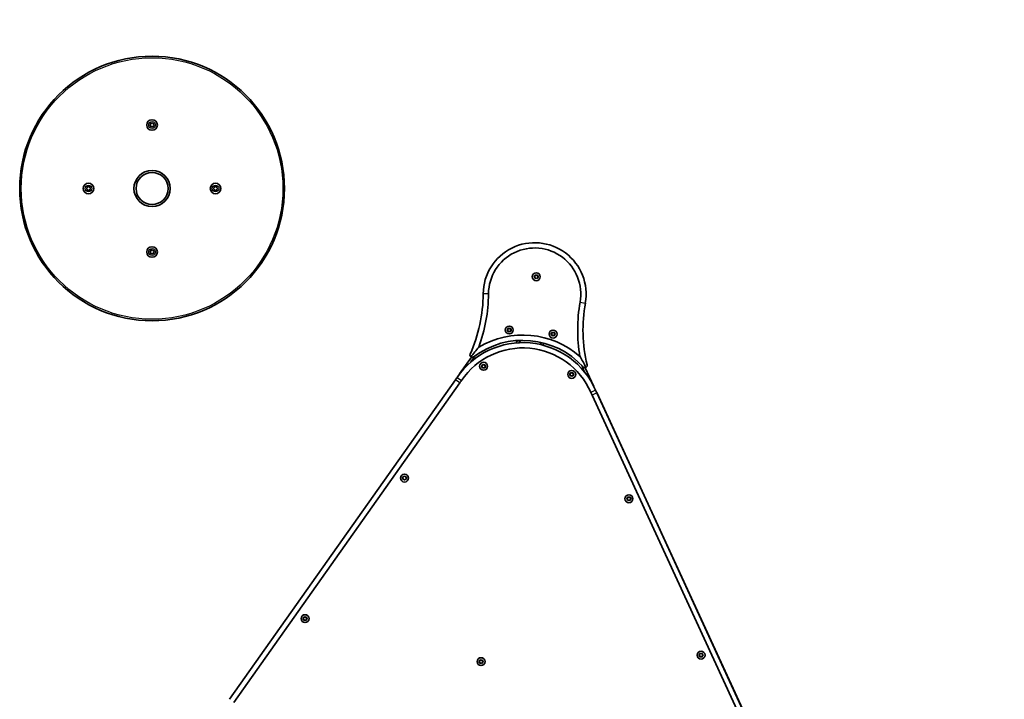
# Model space of a CAD drawing. Units: millimetres. Extents: x -3692 to 3984, y -3798 to 4014.
# Drawn here: x 1380 to 2682, y 897 to 1796 of the extents above; entities that cross this region are included whole.
import ezdxf

# ---------------------------------------------------------------- set-up
doc = ezdxf.new("R2010")
doc.units = ezdxf.units.MM
doc.layers.add('Widoczne (ISO)', color=7, linetype='Continuous', lineweight=35)
doc.layers.add('Widoczne wąskie (ISO)', color=7, linetype='Continuous', lineweight=25)

msp = doc.modelspace()

# ---------------------------------------------------------------- linework, layer by layer
at = {"layer": 'Widoczne (ISO)'}
for p, q in [((1552.1, 1658.5), (1553.7, 1658.8)), ((1552.7, 1657), (1552.1, 1658.5)), ((1552.1, 1655.5), (1552.7, 1657)), ((1553.7, 1655.3), (1552.1, 1655.5)), ((1554.7, 1654), (1553.7, 1655.3)), ((1553.8, 1659), (1554.7, 1660)), ((1554.7, 1660), (1555.7, 1658.8)), ((1555.7, 1655.3), (1554.7, 1654)), ((1555.7, 1658.8), (1557.3, 1658.5)), ((1557.3, 1655.5), (1555.7, 1655.3)), ((1557.3, 1658.5), (1556.7, 1657)), ((1556.7, 1657), (1557.3, 1655.5)), ((1468.9, 1574), (1469.2, 1575.6)), ((1469.2, 1575.6), (1470.7, 1575)), ((1470.7, 1575), (1472.2, 1575.6)), ((1472.2, 1575.6), (1472.4, 1574)), ((1636.9, 1574), (1637.2, 1575.6)), ((1637.2, 1575.6), (1638.7, 1575)), ((1638.7, 1575), (1640.2, 1575.6)), ((1640.2, 1575.6), (1640.4, 1574)), ((1467.7, 1573), (1468.9, 1574)), ((1468.7, 1572.2), (1467.7, 1573)), ((1469.2, 1570.4), (1468.9, 1572)), ((1470.7, 1571), (1469.2, 1570.4)), ((1472.2, 1570.4), (1470.7, 1571)), ((1472.4, 1572), (1472.2, 1570.4)), ((1472.4, 1574), (1473.7, 1573)), ((1473.7, 1573), (1472.4, 1572)), ((1635.7, 1573), (1636.9, 1574)), ((1636.9, 1572), (1635.7, 1573)), ((1637.2, 1570.4), (1636.9, 1572)), ((1638.7, 1571), (1637.2, 1570.4)), ((1640.2, 1570.4), (1638.7, 1571)), ((1640.4, 1572), (1640.2, 1570.4)), ((1641.7, 1573), (1640.4, 1572)), ((1640.6, 1573.9), (1641.7, 1573)), ((1552.1, 1490.5), (1553.7, 1490.8)), ((1552.7, 1489), (1552.1, 1490.5)), ((1552.1, 1487.5), (1552.7, 1489)), ((1553.7, 1487.3), (1552.1, 1487.5)), ((1553.7, 1490.8), (1554.7, 1492)), ((1554.7, 1486), (1553.7, 1487.3)), ((1554.7, 1492), (1555.7, 1490.8)), ((1555.5, 1487.1), (1554.7, 1486)), ((1555.7, 1490.8), (1557.3, 1490.5)), ((1557.3, 1487.5), (1555.7, 1487.3)), ((1557.3, 1490.5), (1556.7, 1489)), ((1556.7, 1489), (1557.3, 1487.5)), ((2060.9, 1457.5), (2063, 1458.5)), ((2063, 1458.5), (2064.8, 1457.2)), ((2060.6, 1455.2), (2060.9, 1457.5)), ((2062.5, 1453.9), (2060.6, 1455.2)), ((2064.6, 1454.9), (2062.5, 1453.9)), ((2064.8, 1457.2), (2064.6, 1454.9)), ((2024.7, 1386), (2026.1, 1387.9)), ((2025.7, 1383.9), (2024.7, 1386)), ((2028, 1383.7), (2025.7, 1383.9)), ((2026.1, 1387.9), (2028.4, 1387.6)), ((2029.3, 1385.6), (2028, 1383.7)), ((2028.4, 1387.6), (2029.3, 1385.6)), ((2082.7, 1380.6), (2084, 1382.5)), ((2083.6, 1378.5), (2082.7, 1380.6)), ((2084, 1382.5), (2086.3, 1382.3)), ((2087.3, 1380.2), (2085.9, 1378.3)), ((2086.3, 1382.3), (2087.3, 1380.2)), ((2039.6, 1368.9), (2041.8, 1372)), ((2067.9, 1369.6), (2069.5, 1366.2)), ((2085.9, 1378.3), (2083.6, 1378.5)), ((1977.1, 1349.8), (1961.4, 1327.6)), ((1990.8, 1337.3), (1991.6, 1339.5)), ((1992.3, 1335.6), (1990.8, 1337.3)), ((1991.6, 1339.5), (1993.9, 1339.9)), ((1994.6, 1336), (1992.3, 1335.6)), ((1993.9, 1339.9), (1995.4, 1338.2)), ((1995.4, 1338.2), (1994.6, 1336)), ((2107.2, 1327), (2108.4, 1329)), ((2108.4, 1329), (2110.7, 1329)), ((2110.7, 1329), (2111.9, 1327.1)), ((2138.9, 1311.2), (2127.5, 1335.9)), ((1955.9, 1319.8), (1657, 897.2)), ((1662.7, 893.1), (1961.6, 1315.7)), ((2108.4, 1325), (2107.2, 1327)), ((2110.8, 1325.1), (2108.4, 1325)), ((2111.9, 1327.1), (2110.8, 1325.1)), ((2359.6, 831.9), (2142.6, 1303)), ((2359.4, 832.4), (2142.9, 1302.5)), ((2136.5, 1299.6), (2353, 829.4)), ((1886.3, 1190.6), (1888, 1192.2)), ((1886.8, 1188.3), (1886.3, 1190.6)), ((1889.1, 1187.7), (1886.8, 1188.3)), ((1888, 1192.2), (1890.2, 1191.5)), ((1890.7, 1189.3), (1889.1, 1187.7)), ((1890.2, 1191.5), (1890.7, 1189.3)), ((2183.2, 1163.4), (2184.9, 1164.8)), ((2183.5, 1161.1), (2183.2, 1163.4)), ((2185.7, 1160.3), (2183.5, 1161.1)), ((2184.9, 1164.8), (2187.1, 1164)), ((2187.5, 1161.7), (2185.7, 1160.3)), ((2187.1, 1164), (2187.5, 1161.7)), ((1754.7, 1004), (1755.9, 1006)), ((1755.7, 1002), (1754.7, 1004)), ((1755.9, 1006), (1758.2, 1005.9)), ((1759.3, 1003.8), (1758, 1001.9)), ((1758.2, 1005.9), (1759.3, 1003.8)), ((1758, 1001.9), (1755.7, 1002)), ((2278.3, 955.8), (2279.6, 957.7)), ((2279.3, 953.7), (2278.3, 955.8)), ((2281.6, 953.5), (2279.3, 953.7)), ((2279.6, 957.7), (2281.9, 957.5)), ((2282.9, 955.5), (2281.6, 953.5)), ((2281.9, 957.5), (2282.9, 955.5)), ((1987.7, 948.2), (1989.7, 949.3)), ((1987.7, 945.9), (1987.7, 948.2)), ((1989.7, 944.7), (1987.7, 945.9)), ((1989.7, 949.3), (1991.7, 948.2)), ((1991.7, 945.9), (1989.7, 944.7)), ((1991.7, 948.2), (1991.7, 945.9))]:
    msp.add_line(p, q, dxfattribs=at)
for centre, radius in [((1554.7, 1573), 175), ((1554.7, 1657), 7), ((1554.7, 1573), 24), ((1554.7, 1573), 21.2), ((1470.7, 1573), 7), ((1638.7, 1573), 7), ((1554.7, 1489), 7), ((2062.7, 1456.2), 5.25), ((2027, 1385.8), 5.25), ((2085, 1380.4), 5.25), ((1993.1, 1337.8), 5.25), ((2109.6, 1327), 5.25), ((1888.5, 1189.9), 5.25), ((2185.3, 1162.5), 5.25), ((1757, 1003.9), 5.25), ((1989.7, 947), 5.25), ((2280.6, 955.6), 5.25)]:
    msp.add_circle(centre, radius, dxfattribs=at)
for centre, radius, start, end in [((2060.8, 1432.9), 1578.1, 9.5975, 83.8743), ((1553.6, 1658.9), 0.189, 278.262, 5.2141), ((1468.8, 1572), 0.189, 8.262, 95.2141), ((1640.6, 1574.1), 0.189, 188.262, 275.2141), ((2060.6, 1433.3), 68, 349.8889, 179.5705), ((1555.7, 1487.1), 0.189, 98.262, 185.2141), ((2060.6, 1433.3), 61, 349.8889, 179.5705), ((1792.7, 1435.2), 199.9, 336.0076, 359.581), ((1792.7, 1435.2), 206.9, 339.6141, 359.581), ((2324.4, 1386.2), 206.9, 169.8785, 189.8453), ((2324.4, 1386.2), 199.9, 169.8785, 193.4519), ((2045, 1264.1), 105, 23.5997, 145.8597), ((2045, 1264.1), 108, 42.401, 127.0585), ((2045, 1264.1), 115, 48.9427, 120.5168), ((2045, 1264.1), 98, 23.5997, 145.8597), ((1792.6, 1435.3), 200, 324.7297, 325.8597), ((1792.6, 1435.3), 207, 324.7297, 325.8597), ((2324.5, 1386.2), 207, 203.5997, 204.7297), ((2324.5, 1386.2), 200, 203.5997, 204.7297)]:
    msp.add_arc(centre, radius, start, end, dxfattribs=at)
for points in [[(1986.6, 1363.2), (1983.1, 1359), (1979.7, 1354.7), (1976.2, 1350.3)], [(2120.6, 1350.8), (2123.2, 1346.1), (2125.9, 1341.2), (2128.4, 1336.3)]]:
    msp.add_open_spline(points, degree=3, dxfattribs=at)
for points, knots in [([(1976.2, 1350.3), (1976.1, 1350.4), (1975.9, 1350.5), (1975.5, 1351), (1975.3, 1351.4), (1975.1, 1352.1), (1975, 1352.5), (1975.1, 1353.2), (1975.2, 1353.6), (1975.3, 1353.9)], [2.3342874, 2.3342874, 2.3342874, 2.3342874, 2.4017962, 2.4017962, 2.5663567, 2.5663567, 2.6787206, 2.6787206, 2.7910845, 2.7910845, 2.7910845, 2.7910845]), ([(1979.9, 1350.3), (1979.6, 1350), (1979.3, 1349.9), (1978.6, 1349.7), (1978.2, 1349.6), (1977.5, 1349.7), (1977, 1349.8), (1976.5, 1350.1), (1976.3, 1350.2), (1976.2, 1350.3)], [0.5495313, 0.5495313, 0.5495313, 0.5495313, 0.6609167, 0.6609167, 0.7723021, 0.7723021, 0.9356823, 0.9356823, 1.004596, 1.004596, 1.004596, 1.004596]), ([(2128.4, 1336.3), (2128.3, 1336.2), (2128.1, 1336.1), (2127.5, 1335.9), (2127.1, 1335.9), (2126.3, 1336), (2126, 1336.1), (2125.3, 1336.4), (2125, 1336.6), (2124.8, 1336.9)], [2.3317161, 2.3317161, 2.3317161, 2.3317161, 2.4006297, 2.4006297, 2.5640099, 2.5640099, 2.6753953, 2.6753953, 2.7867808, 2.7867808, 2.7867808, 2.7867808]), ([(2130, 1339.7), (2130.1, 1339.3), (2130.1, 1338.9), (2130, 1338.2), (2129.9, 1337.8), (2129.5, 1337.2), (2129.2, 1336.8), (2128.7, 1336.4), (2128.6, 1336.3), (2128.4, 1336.3)], [0.5538487, 0.5538487, 0.5538487, 0.5538487, 0.6662126, 0.6662126, 0.7785765, 0.7785765, 0.943137, 0.943137, 1.0106458, 1.0106458, 1.0106458, 1.0106458])]:
    msp.add_open_spline(points, degree=3, knots=knots, dxfattribs=at)
at = {"layer": 'Widoczne wąskie (ISO)'}
for p, q in [((1999.6, 1433.7), (1992.6, 1433.8)), ((2120.7, 1422.5), (2127.6, 1421.3)), ((2038, 1371.9), (2035.8, 1368.7)), ((2073.2, 1365.2), (2071.6, 1368.8)), ((1976.3, 1343.5), (1982.4, 1352.1)), ((2122.7, 1339.1), (2127.1, 1329.6)), ((1961.6, 1315.7), (1955.9, 1319.8)), ((1958.1, 1323), (1963.9, 1319.1)), ((2141.2, 1306.1), (2134.8, 1303.3)), ((2142.9, 1302.5), (2136.5, 1299.6))]:
    msp.add_line(p, q, dxfattribs=at)
for centre, radius in [((1554.7, 1573), 173), ((1554.7, 1657), 4.44), ((1470.7, 1573), 4.44), ((1638.7, 1573), 4.44), ((1554.7, 1489), 4.44), ((2062.7, 1456.2), 2.69), ((2027, 1385.8), 2.69), ((2085, 1380.4), 2.69), ((1993.1, 1337.8), 2.69), ((2109.6, 1327), 2.69), ((1888.5, 1189.9), 2.69), ((2185.3, 1162.5), 2.69), ((1757, 1003.9), 2.69), ((2280.6, 955.6), 2.69), ((1989.7, 947), 2.69)]:
    msp.add_circle(centre, radius, dxfattribs=at)

doc.saveas('drawing.dxf')
